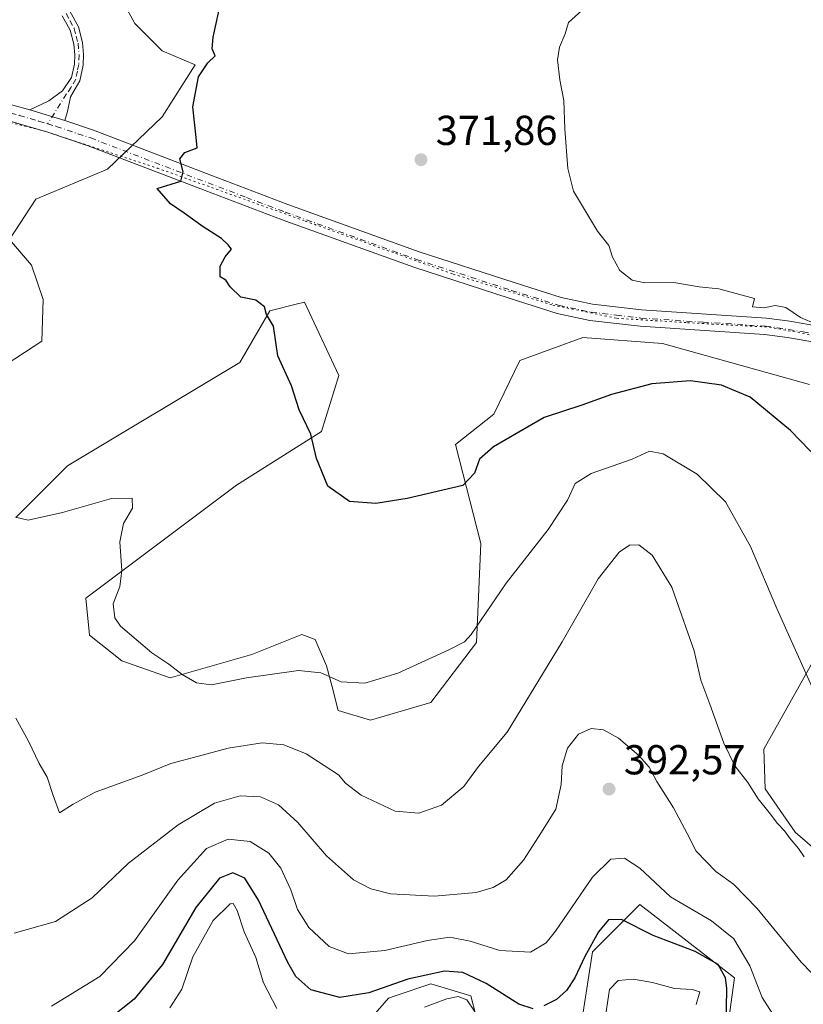
# Model space of a CAD drawing. Units: metres. Extents: x 612185 to 615675, y 4646046 to 4648415.
# Drawn here: x 615277 to 615465, y 4647054 to 4647290 of the extents above; entities that cross this region are included whole.
import ezdxf

# ---------------------------------------------------------------- set-up
doc = ezdxf.new("R2010")
doc.units = ezdxf.units.M
doc.header["$MEASUREMENT"] = 0
doc.linetypes.add('DGN Style 4', pattern=[2.6384748266838614, 1.318413404963828, -0.6592067024819142, 0.001648016756204785, -0.6592067024819142])
doc.linetypes.add('DGN Style 5', pattern=[1.1536117293433497, 0.4944050268614355, -0.6592067024819142])
for name, color, linetype, lineweight in [('Arbolado forestal CxS', 92, 'Continuous', 0), ('Camino Cxs', 7, 'Continuous', 0), ('Camino eje', 30, 'DGN Style 4', 13), ('Cultivos herbáceos CxS', 92, 'Continuous', 0), ('Curva de nivel maestra', 30, 'Continuous', 30), ('Curva de nivel normal', 30, 'Continuous', 0), ('Matorral CxS', 135, 'Continuous', 0), ('Núcleo urbano CxS', 7, 'Continuous', 0), ('Pastizal CxS', 92, 'Continuous', 0), ('Pista no pavimentada Cxs', 111, 'Continuous', 0), ('Pista no pavimentada eje', 91, 'DGN Style 4', 0), ('Punto de cota en terreno', 7, 'Continuous', 0), ('Rótulo de punto de cota en terreno', 7, 'Continuous', 0), ('Vía pecuaria eje', 92, 'DGN Style 5', 0)]:
    doc.layers.add(name, color=color, linetype=linetype, lineweight=lineweight)
doc.styles.add('Style-Arial', font='txt')

# ---------------------------------------------------------------- blocks, each defined once
blk = doc.blocks.new('*U17')
at = {"layer": 'Cultivos herbáceos CxS', "color": 92, "linetype": 'Continuous', "lineweight": 0}
for points in [[(615471.3576999997, 4647088.086100001, 384.429999999993), (615463.1074999999, 4647095.3079, 384.7143000000069), (615455.8888999998, 4647105.6249, 384.6074999999983), (615455.5816000003, 4647115.1829, 383.4927000000025), (615477.9896999998, 4647155.189099999, 376.5240999999951)], [(615466.5191000003, 4647202.519099999, 372.1359999999986), (615431.3019000003, 4647212.3477, 371.670499999993), (615412.2017000001, 4647213.725299999, 372.1404000000039), (615397.1041000001, 4647208.2257, 373.0769), (615390.9225000005, 4647195.378900001, 373.4533999999985), (615381.7731, 4647188.1085, 373.8549000000057), (615387.8274999997, 4647164.428900001, 376.9085999999952), (615386.7960000001, 4647140.6997, 379.7914000000019), (615375.8492999999, 4647126.322699999, 381.0828000000038), (615361.3519000001, 4647122.1107, 381.2556000000041), (615353.6624999996, 4647124.439300001, 381.0071000000025), (615352.2361000003, 4647130.1171, 380.1763000000064), (615350.8251, 4647135.160300001, 379.1934000000037), (615348.1111000003, 4647141.4385, 377.9563000000053), (615344.9024999999, 4647142.620300001, 377.9716999999946), (615332.9609000003, 4647137.843900001, 378.9842999999965), (615313.4184999998, 4647132.221700001, 380.8592000000062), (615301.8673, 4647136.349500001, 381.3015000000014), (615294.0733000003, 4647142.487500001, 381.563599999994), (615293.1936999997, 4647151.3573, 381.1964000000008), (615329.3016999997, 4647178.400699999, 377.1888999999938), (615349.6716999998, 4647191.2511, 374.8448999999964), (615353.7971000001, 4647204.6633, 373.7409999999945), (615345.5477, 4647222.201099999, 373.9691000000021), (615343.5560999997, 4647221.7031, 374.3681999999972), (615337.2972999997, 4647220.137900001, 375.070000000007), (615330.0778999999, 4647207.757900001, 375.1870000000054), (615288.8265000005, 4647182.997300001, 378.2523999999976), (615276.4506999999, 4647170.6173, 380.0494999999937)], [(615229.5504000002, 4647178.1885, 385.6010999999999), (615282.6391000003, 4647212.915100001, 378.9167000000016), (615282.9647000004, 4647222.863100001, 378.8684000000067), (615280.1977000004, 4647231.045299999, 379.2201999999961), (615274.9439000003, 4647237.252900001, 379.838699999993), (615281.2648999998, 4647246.877900001, 378.6708000000072), (615298.3642999995, 4647254.1121, 376.5769), (615311.5179000003, 4647266.6077, 375.8344999999972), (615319.4101, 4647279.1029, 375.5567000000011), (615311.5184000004, 4647282.391100001, 376.1312999999937), (615304.9420999996, 4647288.967499999, 376.6739999999991), (615300.3384999996, 4647297.5167, 377.0966000000044)]]:
    blk.add_polyline3d(points, dxfattribs=at)
blk = doc.blocks.new('5PATER')
at = {"layer": 'Núcleo urbano CxS', "linetype": 'Continuous', "lineweight": 0}
h = blk.add_hatch(color=51, dxfattribs=at)
edge = h.paths.add_edge_path()
edge.add_ellipse((0, 0), major_axis=(-0.1095731443231308, -0.1110710700762829), ratio=0.9994222409660322, start_angle=0, end_angle=360)

msp = doc.modelspace()

# ---------------------------------------------------------------- linework, layer by layer
at = {"layer": 'Arbolado forestal CxS', "color": 92, "linetype": 'Continuous', "lineweight": 0}
for points in [[(615274.9439000003, 4647237.252900001, 379.838699999993), (615280.1977000004, 4647231.045299999, 379.2201999999961), (615282.9647000004, 4647222.863100001, 378.8684000000067), (615282.6391000003, 4647212.915100001, 378.9167000000016), (615229.5504000002, 4647178.1885, 385.6010999999999)], [(615274.9439000003, 4647237.252900001, 379.838699999993), (615280.1977000004, 4647231.045299999, 379.2201999999961), (615282.9647000004, 4647222.863100001, 378.8684000000067), (615282.6391000003, 4647212.915100001, 378.9167000000016), (615229.5504000002, 4647178.1885, 385.6010999999999)], [(615276.4506999999, 4647170.6173, 380.0494999999937), (615288.8265000005, 4647182.997300001, 378.2523999999976), (615330.0778999999, 4647207.757900001, 375.1870000000054), (615337.2972999997, 4647220.137900001, 375.070000000007), (615343.5560999997, 4647221.7031, 374.3681999999972), (615345.5477, 4647222.201099999, 373.9691000000021), (615353.7971000001, 4647204.6633, 373.7409999999945), (615349.6716999998, 4647191.2511, 374.8448999999964), (615329.3016999997, 4647178.400699999, 377.1888999999938), (615293.1936999997, 4647151.3573, 381.1964000000008), (615294.0733000003, 4647142.487500001, 381.563599999994), (615301.8673, 4647136.349500001, 381.3015000000014), (615313.4184999998, 4647132.221700001, 380.8592000000062), (615332.9609000003, 4647137.843900001, 378.9842999999965), (615344.9024999999, 4647142.620300001, 377.9716999999946), (615348.1111000003, 4647141.4385, 377.9563000000053), (615350.8251, 4647135.160300001, 379.1934000000037), (615352.2361000003, 4647130.1171, 380.1763000000064), (615353.6624999996, 4647124.439300001, 381.0071000000025), (615361.3519000001, 4647122.1107, 381.2556000000041), (615375.8492999999, 4647126.322699999, 381.0828000000038), (615386.7960000001, 4647140.6997, 379.7914000000019), (615387.8274999997, 4647164.428900001, 376.9085999999952), (615381.7731, 4647188.1085, 373.8549000000057), (615390.9225000005, 4647195.378900001, 373.4533999999985), (615397.1041000001, 4647208.2257, 373.0769), (615412.2017000001, 4647213.725299999, 372.1404000000039), (615431.3019000003, 4647212.3477, 371.670499999993), (615466.5191000003, 4647202.519099999, 372.1359999999986)], [(615276.4506999999, 4647170.6173, 380.0494999999937), (615288.8265000005, 4647182.997300001, 378.2523999999976), (615330.0778999999, 4647207.757900001, 375.1870000000054), (615337.2972999997, 4647220.137900001, 375.070000000007), (615343.5560999997, 4647221.7031, 374.3681999999972), (615345.5477, 4647222.201099999, 373.9691000000021), (615353.7971000001, 4647204.6633, 373.7409999999945), (615349.6716999998, 4647191.2511, 374.8448999999964), (615329.3016999997, 4647178.400699999, 377.1888999999938), (615293.1936999997, 4647151.3573, 381.1964000000008), (615294.0733000003, 4647142.487500001, 381.563599999994), (615301.8673, 4647136.349500001, 381.3015000000014), (615313.4184999998, 4647132.221700001, 380.8592000000062), (615332.9609000003, 4647137.843900001, 378.9842999999965), (615344.9024999999, 4647142.620300001, 377.9716999999946), (615348.1111000003, 4647141.4385, 377.9563000000053), (615350.8251, 4647135.160300001, 379.1934000000037), (615352.2361000003, 4647130.1171, 380.1763000000064), (615353.6624999996, 4647124.439300001, 381.0071000000025), (615361.3519000001, 4647122.1107, 381.2556000000041), (615375.8492999999, 4647126.322699999, 381.0828000000038), (615386.7960000001, 4647140.6997, 379.7914000000019), (615387.8274999997, 4647164.428900001, 376.9085999999952), (615381.7731, 4647188.1085, 373.8549000000057), (615390.9225000005, 4647195.378900001, 373.4533999999985), (615397.1041000001, 4647208.2257, 373.0769), (615412.2017000001, 4647213.725299999, 372.1404000000039), (615431.3019000003, 4647212.3477, 371.670499999993), (615466.5191000003, 4647202.519099999, 372.1359999999986)], [(615477.9896999998, 4647155.189099999, 376.5240999999951), (615455.5816000003, 4647115.1829, 383.4927000000025), (615455.8888999998, 4647105.6249, 384.6074999999983), (615463.1074999999, 4647095.3079, 384.7143000000069), (615471.3576999997, 4647088.086100001, 384.429999999993)], [(615477.9896999998, 4647155.189099999, 376.5240999999951), (615455.5816000003, 4647115.1829, 383.4927000000025), (615455.8888999998, 4647105.6249, 384.6074999999983), (615463.1074999999, 4647095.3079, 384.7143000000069), (615471.3576999997, 4647088.086100001, 384.429999999993)], [(615445.4587000003, 4647037.7159, 402.6350999999996), (615448.5525000002, 4647060.412699999, 399.8656999999948), (615425.8655000003, 4647077.9505, 397.6842000000034), (615414.5210999995, 4647066.6021, 399.1585999999952), (615410.3953, 4647039.778100001, 404.648199999996)], [(615410.3953, 4647039.778100001, 404.648199999996), (615414.5210999995, 4647066.6021, 399.1585999999952), (615425.8655000003, 4647077.9505, 397.6842000000034), (615448.5525000002, 4647060.412699999, 399.8656999999948), (615445.4587000003, 4647037.7159, 402.6350999999996)], [(615388.9676999999, 4647042.1909, 406.0491000000038), (615385.4093000004, 4647056.0689, 403.2682999999961), (615375.7982999999, 4647058.979699999, 400.6349000000046), (615367.2575000003, 4647056.050100001, 400.9483000000037), (615365.7270999998, 4647055.5253, 400.7997999999934), (615358.3346999995, 4647047.062100001, 403.398199999996)], [(615358.3346999995, 4647047.062100001, 403.398199999996), (615365.7270999998, 4647055.5253, 400.7997999999934), (615367.2575000003, 4647056.050100001, 400.9483000000037), (615375.7982999999, 4647058.979699999, 400.6349000000046), (615385.4093000004, 4647056.0689, 403.2682999999961), (615388.9676999999, 4647042.1909, 406.0491000000038)]]:
    msp.add_polyline3d(points, dxfattribs=at)
at = {"layer": 'Camino Cxs', "color": 7, "linetype": 'Continuous', "lineweight": 0, "extrusion": (0.07890682786105307, -0.02400279552490276, 0.9965929852873219), "elevation": -62620.76039054531, "flags": 128}
msp.add_lwpolyline([(4625175.27389391, 761242.8321326536), (4625175.27389391, 761251.5897474709)], dxfattribs=at)
at = {"layer": 'Camino Cxs', "color": 7, "linetype": 'Continuous', "lineweight": 0}
for points in [[(615289.3601000002, 4647291.9301, 378.1674000000057), (615291.4200999998, 4647288.1601, 377.9680999999982), (615292.3901000004, 4647284.4101, 377.7409999999945), (615292.6700999998, 4647281.520099999, 377.5752999999968), (615292.5701000001, 4647279.0001, 377.4146999999939), (615291.7901, 4647275.210100001, 377.2859000000026), (615289.5701000001, 4647271.380100001, 377.368100000007), (615288.8300999999, 4647267.890100001, 377.4333999999944), (615288.1501000002, 4647265.720100001, 377.4582999999984), (615279.8000999996, 4647268.2601, 378.180600000007), (615284.3601000002, 4647270.460100001, 377.7954000000027), (615287.6001000004, 4647272.850099999, 377.5319000000018), (615289.8101000005, 4647276.0601, 377.4612999999954), (615290.4600999998, 4647279.2501, 377.6012000000046), (615290.5500999996, 4647281.460100001, 377.7673000000068), (615290.3000999996, 4647284.040100001, 377.9323000000004), (615289.4301000005, 4647287.380100001, 378.1380999999965), (615287.5800999999, 4647290.780099999, 378.3007000000071)], [(615279.8000999996, 4647268.2601, 378.180600000007), (615284.3601000002, 4647270.460100001, 377.7954000000027), (615287.6001000004, 4647272.850099999, 377.5319000000018), (615289.8101000005, 4647276.0601, 377.4612999999954), (615290.4600999998, 4647279.2501, 377.6012000000046), (615290.5500999996, 4647281.460100001, 377.7673000000068), (615290.3000999996, 4647284.040100001, 377.9323000000004), (615289.4301000005, 4647287.380100001, 378.1380999999965), (615287.5800999999, 4647290.780099999, 378.3007000000071)], [(615289.3601000002, 4647291.9301, 378.1674000000057), (615291.4200999998, 4647288.1601, 377.9680999999982), (615292.3901000004, 4647284.4101, 377.7409999999945), (615292.6700999998, 4647281.520099999, 377.5752999999968), (615292.5701000001, 4647279.0001, 377.4146999999939), (615291.7901, 4647275.210100001, 377.2859000000026), (615289.5701000001, 4647271.380100001, 377.368100000007), (615288.8300999999, 4647267.890100001, 377.4333999999944), (615288.1501000002, 4647265.720100001, 377.4582999999984)]]:
    msp.add_polyline3d(points, dxfattribs=at)
at = {"layer": 'Camino eje', "color": 30, "linetype": 'DGN Style 4', "lineweight": 13}
msp.add_polyline3d([(615288.4700999996, 4647291.3551, 378.2317999999942), (615289.3951000003, 4647289.655099999, 378.1549999999988), (615290.4250999996, 4647287.770099999, 378.0532999999996), (615290.9101, 4647285.895099999, 377.9440000000032), (615291.3450999996, 4647284.225099999, 377.8362999999954), (615291.6101000002, 4647281.4901, 377.668399999995), (615291.5151000004, 4647279.1251, 377.5063999999985), (615291.1901000004, 4647277.530099999, 377.4138999999996), (615290.8000999996, 4647275.6351, 377.3745000000054), (615289.6901000004, 4647273.720100001, 377.3942999999999), (615288.5850999998, 4647272.1151, 377.4438999999985), (615284.0761000002, 4647264.9495, 377.777700000006)], dxfattribs=at)
at = {"layer": 'Cultivos herbáceos CxS', "color": 92, "linetype": 'Continuous', "lineweight": 0}
for points in [[(615468.9703000003, 4647344.257099999, 370.2419999999984), (615426.7282999996, 4647332.290100001, 372.8012000000017), (615377.0801999997, 4647321.672499999, 375.5017999999982), (615360.8191000001, 4647326.0233, 376.6827000000048), (615324.4858999997, 4647338.1777, 379.4587000000029), (615300.7673000004, 4647359.842300001, 382.3632000000071), (615280.2717000004, 4647389.870300001, 385.3396999999969), (615269.1891000001, 4647408.690099999, 386.3965999999928), (615261.3650000002, 4647419.3565, 386.2851999999984), (615255.0780999997, 4647427.926700001, 386.4388000000035), (615225.3696999997, 4647415.233700001, 385.8954999999987), (615197.4691000005, 4647406.3051, 387.108699999997), (615204.9819, 4647398.792500001, 386.2296999999962), (615249.7001, 4647326.452099999, 381.9814000000042), (615262.1952999998, 4647317.2455, 380.9734999999928), (615279.9517000001, 4647309.3541, 378.8274999999995), (615300.3384999996, 4647297.5167, 377.0966000000044), (615304.9420999996, 4647288.967499999, 376.6739999999991), (615311.5184000004, 4647282.391100001, 376.1312999999937), (615319.4101, 4647279.1029, 375.5567000000011), (615311.5179000003, 4647266.6077, 375.8344999999972), (615298.3642999995, 4647254.1121, 376.5769), (615281.2648999998, 4647246.877900001, 378.6708000000072), (615274.9439000003, 4647237.252900001, 379.838699999993)], [(615274.9439000003, 4647237.252900001, 379.838699999993), (615280.1977000004, 4647231.045299999, 379.2201999999961), (615282.9647000004, 4647222.863100001, 378.8684000000067), (615282.6391000003, 4647212.915100001, 378.9167000000016), (615229.5504000002, 4647178.1885, 385.6010999999999)], [(615276.4506999999, 4647170.6173, 380.0494999999937), (615288.8265000005, 4647182.997300001, 378.2523999999976), (615330.0778999999, 4647207.757900001, 375.1870000000054), (615337.2972999997, 4647220.137900001, 375.070000000007), (615343.5560999997, 4647221.7031, 374.3681999999972), (615345.5477, 4647222.201099999, 373.9691000000021), (615353.7971000001, 4647204.6633, 373.7409999999945), (615349.6716999998, 4647191.2511, 374.8448999999964), (615329.3016999997, 4647178.400699999, 377.1888999999938), (615293.1936999997, 4647151.3573, 381.1964000000008), (615294.0733000003, 4647142.487500001, 381.563599999994), (615301.8673, 4647136.349500001, 381.3015000000014), (615313.4184999998, 4647132.221700001, 380.8592000000062), (615332.9609000003, 4647137.843900001, 378.9842999999965), (615344.9024999999, 4647142.620300001, 377.9716999999946), (615348.1111000003, 4647141.4385, 377.9563000000053), (615350.8251, 4647135.160300001, 379.1934000000037), (615352.2361000003, 4647130.1171, 380.1763000000064), (615353.6624999996, 4647124.439300001, 381.0071000000025), (615361.3519000001, 4647122.1107, 381.2556000000041), (615375.8492999999, 4647126.322699999, 381.0828000000038), (615386.7960000001, 4647140.6997, 379.7914000000019), (615387.8274999997, 4647164.428900001, 376.9085999999952), (615381.7731, 4647188.1085, 373.8549000000057), (615390.9225000005, 4647195.378900001, 373.4533999999985), (615397.1041000001, 4647208.2257, 373.0769), (615412.2017000001, 4647213.725299999, 372.1404000000039), (615431.3019000003, 4647212.3477, 371.670499999993), (615466.5191000003, 4647202.519099999, 372.1359999999986)], [(615477.9896999998, 4647155.189099999, 376.5240999999951), (615455.5816000003, 4647115.1829, 383.4927000000025), (615455.8888999998, 4647105.6249, 384.6074999999983), (615463.1074999999, 4647095.3079, 384.7143000000069), (615471.3576999997, 4647088.086100001, 384.429999999993)]]:
    msp.add_polyline3d(points, dxfattribs=at)
at = {"layer": 'Curva de nivel maestra', "color": 30, "linetype": 'Continuous', "lineweight": 30, "flags": 128}
for points, elevation in [([(615473.4000000004, 4647179.6501), (615461.9900000002, 4647191.460100001), (615452.2999999998, 4647199.450099999), (615445.4600000001, 4647202.350099999), (615437.9900000002, 4647203.360099999), (615428.7699999996, 4647202.700099999), (615419.0999999996, 4647200.140100001), (615411.9900000002, 4647197.5601), (615402.9900000002, 4647194.620100001), (615390.8499999996, 4647187.5701), (615387.4600000001, 4647184.610099999), (615386.25, 4647181.2501), (615383.5099999999, 4647178.3101), (615370.1699999999, 4647175.1601), (615362.6600000003, 4647174.030099999), (615356.3899999997, 4647174.4901), (615351.1900000004, 4647178.1601), (615348.4100000003, 4647184.7401), (615347.0899999999, 4647190.600099999), (615344.2999999998, 4647196.4301), (615342.4400000004, 4647202.220100001), (615339.1699999999, 4647209.390100001), (615338.1299999999, 4647216.440099999), (615336.4600000001, 4647219.2401), (615336, 4647221.120100001), (615333.9500000002, 4647222.7401), (615330.3300000001, 4647223.450099999), (615327.7699999996, 4647225.9001), (615326.7100000001, 4647227.5001), (615325.3499999996, 4647228.3201), (615325.3899999997, 4647230.880100001), (615326.5599999996, 4647233.110099999), (615328.0700000003, 4647234.9001), (615327.2599999999, 4647235.960100001), (615325.7199999997, 4647237.5001), (615321.3200000003, 4647240.2601), (615316.79, 4647243.540100001), (615313.4800000006, 4647245.7501), (615310.3300000001, 4647249.440099999), (615315.9199999999, 4647251.200099999), (615316.5199999996, 4647253.440099999), (615315.75, 4647256.590100001), (615316.9100000003, 4647258.030099999), (615319.8799999999, 4647259.1501), (615319.6600000003, 4647261.690099999), (615318.8600000005, 4647269.0001), (615320.1900000004, 4647276.210100001), (615322.3899999997, 4647279.5101), (615324.1799999997, 4647281.210100001), (615323.5, 4647282.920100001), (615323.6799999997, 4647285.6801), (615325.6600000003, 4647294.9101)], 375), ([(615400.3600000005, 4647052.940099999), (615396.8899999997, 4647054.110099999), (615389.0999999996, 4647059.0701), (615383.5300000003, 4647061.690099999), (615379.1200000001, 4647062.020099999), (615370.3300000001, 4647060.050100001), (615361, 4647056.840100001), (615354.0099999999, 4647055.720100001), (615347.0599999996, 4647057.550100001), (615343.5199999996, 4647060.7401), (615341.5700000003, 4647064.040100001), (615334.54, 4647079.020099999), (615331.2999999998, 4647084.2401), (615328.4299999997, 4647085.550100001), (615325.2400000002, 4647084.280099999), (615319.5499999998, 4647077.210100001), (615311.5800000001, 4647063.590100001), (615304.7699999996, 4647055.2501), (615293.1200000001, 4647046.0601)], 400), ([(615446.5800000001, 4647048.140100001), (615446.7000000002, 4647057.940099999), (615446.3799999999, 4647060.370100001), (615444.6699999999, 4647063.5701), (615439.1100000005, 4647066.7401), (615429.0300000003, 4647070.5701), (615421.4900000002, 4647074.4001), (615418.3600000005, 4647074.2601), (615416, 4647071.390100001), (615412.7199999997, 4647065.5101), (615410.3399999999, 4647060.380100001), (615408.29, 4647057.350099999), (615405.9199999999, 4647055.220100001), (615402.8600000005, 4647053.6501)], 400)]:
    msp.add_lwpolyline(points, dxfattribs=dict(at, elevation=elevation))
at = {"layer": 'Curva de nivel normal', "color": 30, "linetype": 'Continuous', "lineweight": 0, "flags": 128}
for points, elevation in [([(615468.1399999997, 4647216.970100001), (615464.3499999996, 4647218.5601), (615460.8200000003, 4647220.9101), (615458.2599999999, 4647221.460100001), (615455.5899999999, 4647220.8301), (615452.8399999999, 4647221.120100001), (615453.3600000005, 4647223.0601), (615444.8200000003, 4647225.390100001), (615440.0899999999, 4647225.9301), (615434.0199999996, 4647226.9101), (615427.0899999999, 4647226.890100001), (615424.0099999999, 4647227.470100001), (615421.1200000001, 4647229.780099999), (615419.3499999996, 4647232.960100001), (615418.4299999997, 4647235.7601), (615415.7599999999, 4647239.2601), (615410.0199999996, 4647248.8201), (615408.6200000001, 4647254.2601), (615407.9000000004, 4647263.6501), (615407.7000000002, 4647270.4901), (615406.7000000002, 4647275.4801), (615406.1399999997, 4647280.2601), (615406.5999999996, 4647283.300100001), (615408.0199999996, 4647286.460100001), (615408.7999999998, 4647289.2301), (615412.0199999996, 4647292.110099999)], 369.9999999999999), ([(615468.75, 4647126.440099999), (615458.6799999997, 4647148.890100001), (615452.3399999999, 4647163.720100001), (615446.3799999999, 4647174.420100001), (615439.5899999999, 4647181.0601), (615431.4800000006, 4647185.880100001), (615428.2100000001, 4647186.5001), (615424.0499999998, 4647184.6501), (615414.25, 4647181.1601), (615410.4299999997, 4647178.780099999), (615408.5800000001, 4647174.800100001), (615403.9500000002, 4647167.790100001), (615393.8399999999, 4647154.960100001), (615385.4900000002, 4647142.6501), (615383.9100000003, 4647140.850099999), (615379.9900000002, 4647138.860099999), (615367.9199999999, 4647133.350099999), (615360.0499999998, 4647131.0001), (615354.3799999999, 4647131.3201), (615349.4900000002, 4647133.470100001), (615344.1200000001, 4647134.020099999), (615331.6600000003, 4647132.2601), (615323.2699999996, 4647130.600099999), (615319.7199999997, 4647131.020099999), (615316.2400000002, 4647133.040100001), (615313.0800000001, 4647135.550100001), (615309.0199999996, 4647138.220100001), (615301.5300000003, 4647144.600099999), (615300.1799999997, 4647146.600099999), (615299.75, 4647149.940099999), (615301.3499999996, 4647154.140100001), (615301.8499999996, 4647157.970100001), (615301.3200000003, 4647164.840100001), (615302.2599999999, 4647169.2301), (615304.4199999999, 4647172.880100001), (615304.2999999998, 4647175.3101), (615299.3899999997, 4647175.170100001), (615287.6399999997, 4647171.8301), (615279.3799999999, 4647170.0001), (615276.3399999999, 4647170.7301)], 380), ([(615465.2400000002, 4647089.4001), (615463.9000000004, 4647091.4001), (615461.7199999997, 4647093.890100001), (615460.5199999996, 4647095.610099999), (615458.8200000003, 4647097.350099999), (615456.8799999999, 4647100.0001), (615454.2300000006, 4647103.2601), (615451.7599999999, 4647107.140100001), (615448.6100000005, 4647111.200099999), (615446.0199999996, 4647116.5601), (615442.6600000003, 4647125.960100001), (615440.5099999999, 4647131.700099999), (615438.8799999999, 4647138.700099999), (615435.8799999999, 4647147.370100001), (615433.5199999996, 4647153.9901), (615428.8099999996, 4647161.620100001), (615425.6500000004, 4647164.120100001), (615423.3799999999, 4647164.0001), (615420.9000000004, 4647162.3301), (615415.9000000004, 4647155.9301), (615407.25, 4647140.850099999), (615394.1100000005, 4647119.200099999), (615387.2100000001, 4647111.0001), (615383.7100000001, 4647106.210100001), (615378.3899999997, 4647101.7301), (615372.9500000002, 4647099.8101), (615367.3200000003, 4647100.3301), (615359.1200000001, 4647104.1801), (615355.4100000003, 4647107.030099999), (615353.7100000001, 4647109.030099999), (615350.3099999996, 4647111.220100001), (615346, 4647114.0801), (615340.6600000003, 4647116.200099999), (615335.4000000004, 4647116.6601), (615327.2699999996, 4647115.4101), (615320.2000000002, 4647113.460100001), (615313.5300000003, 4647111.7401), (615306.6699999999, 4647108.960100001), (615295.4600000001, 4647104.8301), (615290.2000000002, 4647101.9901), (615286.8700000001, 4647099.9101), (615285.4199999999, 4647104.0601), (615283.9800000006, 4647108.4801), (615282.0499999998, 4647111.7501), (615279.4800000006, 4647117.0801), (615276.4199999999, 4647122.5801)], 385), ([(615276.0099999999, 4647071.110099999), (615285.9500000002, 4647073.9001), (615294.7599999999, 4647079.5701), (615303.4299999997, 4647087.8201), (615315.3300000001, 4647097.020099999), (615324, 4647102.2401), (615330.1399999997, 4647104.0101), (615335.0700000003, 4647103.7401), (615339.3600000005, 4647101.8301), (615343.9800000006, 4647097.5601), (615350.8700000001, 4647089.600099999), (615357.3399999999, 4647083.840100001), (615361.4199999999, 4647081.720100001), (615366.1500000004, 4647080.4901), (615376.6699999999, 4647079.970100001), (615386.6900000004, 4647080.860099999), (615390.7400000002, 4647082.040100001), (615393.8399999999, 4647083.870100001), (615397.9900000002, 4647088.5801), (615402.3200000003, 4647095.3101), (615405.7999999998, 4647100.8301), (615407, 4647106.700099999), (615407.2400000002, 4647111.200099999), (615408.5599999996, 4647115.420100001), (615411.1900000004, 4647118.7401), (615414.2599999999, 4647120.100099999), (615417.2100000001, 4647119.780099999), (615420.79, 4647117.8101), (615425.6399999997, 4647113.6601), (615428.0800000001, 4647110.890100001), (615429.9100000003, 4647107.390100001), (615433.9600000001, 4647101.110099999), (615437.2199999997, 4647095.0001), (615439.4000000004, 4647090.710100001), (615444.0899999999, 4647085.880100001), (615448.3200000003, 4647082.840100001), (615453.9699999997, 4647077.030099999), (615464.54, 4647064.1801), (615469.5800000001, 4647058.9101)], 390), ([(615285.0199999996, 4647053.620100001), (615296.5599999996, 4647060.7401), (615304.8499999996, 4647069.270099999), (615315.2300000006, 4647083.8101), (615322.1399999997, 4647091.350099999), (615327.29, 4647093.590100001), (615332.5899999999, 4647093.0701), (615337.04, 4647090.2601), (615339.8799999999, 4647086.6801), (615342.2699999996, 4647081.4901), (615343.9199999999, 4647076.7301), (615346.5999999996, 4647072.470100001), (615351.4900000002, 4647067.870100001), (615356.0800000001, 4647066.170100001), (615364.7800000003, 4647066.920100001), (615374.9900000002, 4647069.370100001), (615380.3799999999, 4647070.110099999), (615385.25, 4647069.1801), (615392.3799999999, 4647066.9801), (615399.6799999997, 4647066.550100001), (615403.4199999999, 4647068.8101), (615405.7000000002, 4647071.600099999), (615414.5700000003, 4647084.470100001), (615418.9000000004, 4647088.850099999), (615422.1799999997, 4647089.090100001), (615425.8399999999, 4647086.700099999), (615433.2599999999, 4647079.8201), (615443.0199999996, 4647074.020099999), (615448.3600000005, 4647069.7301), (615452.2400000002, 4647063.280099999), (615455.1600000003, 4647055.6601), (615459.7300000006, 4647048.5701)], 395), ([(615338.9600000001, 4647053.040100001), (615335.7699999996, 4647059.1601), (615333.9400000004, 4647065.270099999), (615331.0999999996, 4647071.4001), (615329.4400000004, 4647076.540100001), (615328.5300000003, 4647078.1601), (615327.7800000003, 4647078.1501), (615323.7199999997, 4647074.140100001), (615318.7999999998, 4647065.450099999), (615316.2100000001, 4647057.710100001), (615313.3099999996, 4647053.2301)], 405), ([(615439.3399999999, 4647054.0001), (615440.2400000002, 4647057.020099999), (615438.4400000004, 4647057.640100001), (615434.1699999999, 4647057.8101), (615428.9400000004, 4647059.3101), (615424.3899999997, 4647060.040100001), (615420.6500000004, 4647059.7301), (615418.5800000001, 4647057.5701), (615417.7000000002, 4647051.800100001)], 405), ([(615386.3200000003, 4647052.4101), (615384.4600000001, 4647055.090100001), (615382.3499999996, 4647055.940099999), (615379.6500000004, 4647055.390100001), (615374.29, 4647053.360099999)], 405)]:
    msp.add_lwpolyline(points, dxfattribs=dict(at, elevation=elevation))
at = {"layer": 'Matorral CxS', "color": 135, "linetype": 'Continuous', "lineweight": 0}
for points in [[(615410.3953, 4647039.778100001, 404.648199999996), (615414.5210999995, 4647066.6021, 399.1585999999952), (615425.8655000003, 4647077.9505, 397.6842000000034), (615448.5525000002, 4647060.412699999, 399.8656999999948), (615445.4587000003, 4647037.7159, 402.6350999999996)], [(615410.3953, 4647039.778100001, 404.648199999996), (615414.5210999995, 4647066.6021, 399.1585999999952), (615425.8655000003, 4647077.9505, 397.6842000000034), (615448.5525000002, 4647060.412699999, 399.8656999999948), (615445.4587000003, 4647037.7159, 402.6350999999996)], [(615358.3346999995, 4647047.062100001, 403.398199999996), (615365.7270999998, 4647055.5253, 400.7997999999934), (615367.2575000003, 4647056.050100001, 400.9483000000037), (615375.7982999999, 4647058.979699999, 400.6349000000046), (615385.4093000004, 4647056.0689, 403.2682999999961), (615388.9676999999, 4647042.1909, 406.0491000000038)], [(615358.3346999995, 4647047.062100001, 403.398199999996), (615365.7270999998, 4647055.5253, 400.7997999999934), (615367.2575000003, 4647056.050100001, 400.9483000000037), (615375.7982999999, 4647058.979699999, 400.6349000000046), (615385.4093000004, 4647056.0689, 403.2682999999961), (615388.9676999999, 4647042.1909, 406.0491000000038)]]:
    msp.add_polyline3d(points, dxfattribs=at)
at = {"layer": 'Pastizal CxS', "color": 92, "linetype": 'Continuous', "lineweight": 0}
for points in [[(615468.9703000003, 4647344.257099999, 370.2419999999984), (615426.7282999996, 4647332.290100001, 372.8012000000017), (615377.0801999997, 4647321.672499999, 375.5017999999982), (615360.8191000001, 4647326.0233, 376.6827000000048), (615324.4858999997, 4647338.1777, 379.4587000000029), (615300.7673000004, 4647359.842300001, 382.3632000000071), (615280.2717000004, 4647389.870300001, 385.3396999999969), (615269.1891000001, 4647408.690099999, 386.3965999999928), (615261.3650000002, 4647419.3565, 386.2851999999984), (615255.0780999997, 4647427.926700001, 386.4388000000035), (615225.3696999997, 4647415.233700001, 385.8954999999987), (615197.4691000005, 4647406.3051, 387.108699999997), (615204.9819, 4647398.792500001, 386.2296999999962), (615249.7001, 4647326.452099999, 381.9814000000042), (615262.1952999998, 4647317.2455, 380.9734999999928), (615279.9517000001, 4647309.3541, 378.8274999999995), (615300.3384999996, 4647297.5167, 377.0966000000044), (615304.9420999996, 4647288.967499999, 376.6739999999991), (615311.5184000004, 4647282.391100001, 376.1312999999937), (615319.4101, 4647279.1029, 375.5567000000011), (615311.5179000003, 4647266.6077, 375.8344999999972), (615298.3642999995, 4647254.1121, 376.5769), (615281.2648999998, 4647246.877900001, 378.6708000000072), (615274.9439000003, 4647237.252900001, 379.838699999993)], [(615300.3384999996, 4647297.5167, 377.0966000000044), (615304.9420999996, 4647288.967499999, 376.6739999999991), (615311.5184000004, 4647282.391100001, 376.1312999999937), (615319.4101, 4647279.1029, 375.5567000000011), (615311.5179000003, 4647266.6077, 375.8344999999972), (615298.3642999995, 4647254.1121, 376.5769), (615281.2648999998, 4647246.877900001, 378.6708000000072), (615274.9439000003, 4647237.252900001, 379.838699999993), (615249.0339000003, 4647237.380100001, 383.7134999999981), (615224.0151000004, 4647237.5031, 387.4150999999983), (615205.4527000004, 4647229.2501, 392.9744999999967), (615198.2329000002, 4647214.8059, 397.609500000006), (615186.8885000005, 4647204.489700001, 403.5445000000037), (615169.3569, 4647193.140500001, 407.013300000006), (615155.9502999998, 4647184.8873, 407.1410999999935), (615148.7308999998, 4647173.5393, 405.7986999999994), (615138.4175000006, 4647162.190099999, 407.5249999999942)]]:
    msp.add_polyline3d(points, dxfattribs=at)
at = {"layer": 'Pista no pavimentada Cxs', "color": 111, "linetype": 'Continuous', "lineweight": 0, "extrusion": (0.07890682786105307, -0.02400279552490276, 0.9965929852873219), "elevation": -62620.76039054531, "flags": 128}
msp.add_lwpolyline([(4625175.27389391, 761242.8321326536), (4625175.27389391, 761251.5897474709)], dxfattribs=at)
at = {"layer": 'Pista no pavimentada Cxs', "color": 111, "linetype": 'Continuous', "lineweight": 0}
for points in [[(615130.3901000004, 4647288.290100001, 390.3028999999952), (615147.9600999998, 4647282.5701, 391.1401999999944), (615155.9801000003, 4647280.3201, 390.8831999999966), (615158.8400999998, 4647279.8301, 390.4912999999942), (615168.5601000005, 4647279.220100001, 389.2728000000061), (615193.2600999996, 4647279.040100001, 386.2142000000022), (615200.7301000003, 4647278.7301, 385.4369000000006), (615210.6901000004, 4647278.120100001, 384.4271000000008), (615217.2100999998, 4647277.5701, 383.7825000000012), (615231.8201000001, 4647276.110099999, 382.219299999997), (615254.4901000002, 4647273.450099999, 380.2023999999947), (615268.1501000002, 4647271.090100001, 378.9750000000058), (615275.7200999996, 4647269.4301, 378.4475999999996), (615279.8000999996, 4647268.2601, 378.180600000007)], [(615275.7200999996, 4647269.4301, 378.4475999999996), (615279.8000999996, 4647268.2601, 378.180600000007), (615288.1501000002, 4647265.720100001, 377.4582999999984), (615295.0601000005, 4647263.390100001, 376.9428999999946), (615323.1801000005, 4647252.620100001, 374.7740000000049), (615341.5900999998, 4647245.6501, 373.8392000000022), (615373.0401, 4647234.3101, 372.767200000002), (615395.7701000003, 4647226.9001, 372.2434999999969), (615407.0701000001, 4647223.340100001, 372.0197000000044), (615414.5601000005, 4647221.7301, 371.8217000000004), (615426.3101000005, 4647220.370100001, 371.2946999999986), (615456.1700999998, 4647218.420100001, 370.4024999999965), (615461.8300999999, 4647217.640100001, 370.375199999995), (615468.9501, 4647216.380100001, 370.0605999999971)], [(615468.1501000002, 4647212.530099999, 370.1539000000048), (615461.2200999996, 4647213.7501, 370.4318000000058), (615455.7701000003, 4647214.5101, 370.6352000000043), (615425.9600999998, 4647216.450099999, 371.6713000000018), (615413.9200999998, 4647217.850099999, 372.0112999999984), (615406.0601000005, 4647219.540100001, 372.2385999999969), (615394.5900999998, 4647223.1501, 372.4542999999976), (615371.7600999996, 4647230.590100001, 372.8962999999931), (615340.2301000003, 4647241.960100001, 373.7641000000003), (615321.7801000001, 4647248.950099999, 374.7353000000003), (615293.7301000003, 4647259.690099999, 376.9193999999989), (615284.1401000004, 4647262.920100001, 377.7140000000072), (615274.7600999996, 4647265.620100001, 378.5158999999985)], [(615468.1501000002, 4647212.530099999, 370.1539000000048), (615461.2200999996, 4647213.7501, 370.4318000000058), (615455.7701000003, 4647214.5101, 370.6352000000043), (615425.9600999998, 4647216.450099999, 371.6713000000018), (615413.9200999998, 4647217.850099999, 372.0112999999984), (615406.0601000005, 4647219.540100001, 372.2385999999969), (615394.5900999998, 4647223.1501, 372.4542999999976), (615371.7600999996, 4647230.590100001, 372.8962999999931), (615340.2301000003, 4647241.960100001, 373.7641000000003), (615321.7801000001, 4647248.950099999, 374.7353000000003), (615293.7301000003, 4647259.690099999, 376.9193999999989), (615284.1401000004, 4647262.920100001, 377.7140000000072), (615274.7600999996, 4647265.620100001, 378.5158999999985)], [(615288.1501000002, 4647265.720100001, 377.4582999999984), (615295.0601000005, 4647263.390100001, 376.9428999999946), (615323.1801000005, 4647252.620100001, 374.7740000000049), (615341.5900999998, 4647245.6501, 373.8392000000022), (615373.0401, 4647234.3101, 372.767200000002), (615395.7701000003, 4647226.9001, 372.2434999999969), (615407.0701000001, 4647223.340100001, 372.0197000000044), (615414.5601000005, 4647221.7301, 371.8217000000004), (615426.3101000005, 4647220.370100001, 371.2946999999986), (615456.1700999998, 4647218.420100001, 370.4024999999965), (615461.8300999999, 4647217.640100001, 370.375199999995), (615468.9501, 4647216.380100001, 370.0605999999971), (615478.4801000003, 4647214.120100001, 369.7602999999945), (615483.2901, 4647212.780099999, 369.6869000000006), (615491.6501000002, 4647210.030099999, 369.5041999999958), (615499.0601000005, 4647207.1801, 369.3611999999994), (615522.3601000002, 4647196.220100001, 368.8203000000067), (615540.1601, 4647187.840100001, 368.5853999999963), (615563.3800999997, 4647177.780099999, 368.3717000000034), (615568.6501000002, 4647175.880100001, 368.3172999999952), (615581.7301000003, 4647172.940099999, 367.8686000000016), (615597.6901000004, 4647169.340100001, 367.3111000000063), (615657.6602999996, 4647158.0701, 364.0380000000005)]]:
    msp.add_polyline3d(points, dxfattribs=at)
at = {"layer": 'Pista no pavimentada eje', "color": 91, "linetype": 'DGN Style 4', "lineweight": 0}
for points in [[(615129.8251, 4647286.4101, 390.165599999993), (615147.3901000004, 4647280.690099999, 391.0234999999957), (615155.5500999996, 4647278.4001, 389.6591999999946), (615158.6151000002, 4647277.8751, 389.1034000000073), (615168.4901000002, 4647277.255100001, 388.3497000000062), (615193.2100999998, 4647277.075099999, 386.0182000000059), (615196.9451000001, 4647276.920100001, 385.6760999999969), (615200.6300999997, 4647276.770099999, 385.3332999999984), (615205.6101000002, 4647276.465100001, 384.8693999999959), (615210.5500999996, 4647276.1601, 384.3981000000058), (615217.0301000001, 4647275.6151, 383.7762999999977), (615231.6051000003, 4647274.1601, 382.2753999999986), (615242.8701, 4647272.835100001, 381.2937999999995), (615254.2050999999, 4647271.505100001, 380.2241000000067), (615267.7751000002, 4647269.1601, 379.0552000000025), (615275.2401000002, 4647267.5251, 378.5265999999974), (615277.2801000001, 4647266.940099999, 378.3617999999988), (615281.9700999996, 4647265.590100001, 377.9713999999949), (615284.0761000002, 4647264.9495, 377.777700000006)], [(615284.0761000002, 4647264.9495, 377.777700000006), (615286.1451000003, 4647264.3201, 377.5939000000071), (615294.3951000003, 4647261.540100001, 376.9388000000035), (615322.4801000003, 4647250.7851, 374.7464000000036), (615331.6851000005, 4647247.300100001, 374.2087000000029), (615340.9101, 4647243.8051, 373.7954000000027), (615372.4001000002, 4647232.450099999, 372.9207000000025), (615395.1801000005, 4647225.0251, 372.3576999999932), (615406.5651000004, 4647221.440099999, 372.1747000000032), (615414.2401000002, 4647219.790100001, 371.9122999999963), (615420.2600999996, 4647219.090100001, 371.7143000000069), (615426.1350999996, 4647218.4101, 371.4624999999942), (615441.0401, 4647217.440099999, 370.9925999999978), (615455.9700999996, 4647216.465100001, 370.5383000000002), (615458.8000999996, 4647216.075099999, 370.4645000000019), (615461.5251000002, 4647215.6951, 370.4051000000036), (615464.9901000002, 4647215.085100001, 370.2574000000022), (615468.5500999996, 4647214.4551, 370.1100000000006)]]:
    msp.add_polyline3d(points, dxfattribs=at)
at = {"layer": 'Vía pecuaria eje', "color": 92, "linetype": 'DGN Style 5', "lineweight": 0}
msp.add_polyline3d([(615134.0883999999, 4647285.5647, 390.5779999999941), (615147.8469000002, 4647280.273, 391.0187000000006), (615163.1928000003, 4647277.097899999, 388.7578999999969), (615182.7723000003, 4647276.568600001, 387.1490000000049), (615204.9977000002, 4647276.039200001, 384.9266999999964), (615231.9855000004, 4647273.393300001, 382.2531000000017), (615259.5025000004, 4647269.159800001, 379.7157000000007), (615282.7860000003, 4647263.3388, 377.8285999999935), (615310.3030000003, 4647254.342900001, 375.5962), (615345.7573999995, 4647241.642700001, 373.5712000000058), (615381.2117999997, 4647228.942600001, 372.7234999999928), (615405.0246000001, 4647221.534200001, 372.2266999999993), (615420.3706, 4647218.359200001, 371.7330999999977), (615437.3041000003, 4647217.3007, 371.1530999999959), (615456.8836000003, 4647216.2423, 370.5121999999974), (615476.4628999997, 4647212.538000001, 369.921199999997), (615494.9839000005, 4647205.658700001, 369.5872999999993), (615513.5049000002, 4647197.192, 369.1094000000012), (615539.4342, 4647185.5503, 368.7370999999985), (615564.3052000003, 4647174.437700001, 368.5602000000072), (615581.2386999996, 4647169.675100001, 367.9619999999995), (615610.3432, 4647164.383300001, 366.6125000000029), (615649.5020000003, 4647156.9748, 364.5673999999999), (615657.7059000004, 4647155.2774, 364.1108999999997)], dxfattribs=at)

# ---------------------------------------------------------------- block references
at = {"layer": 'Cultivos herbáceos CxS', "color": 92, "linetype": 'Continuous', "lineweight": 0}
msp.add_blockref('*U17', (0, 0), dxfattribs=at)
at = {"layer": 'Punto de cota en terreno', "color": 7, "linetype": 'Continuous', "lineweight": 0, "xscale": 10, "yscale": 10, "zscale": 10}
for p in [(615373.4699999997, 4647256.34, 371.8600000000006), (615418.5099999999, 4647105.600000001, 392.570000000007)]:
    msp.add_blockref('5PATER', p, dxfattribs=at)

# ---------------------------------------------------------------- texts
at = {"layer": 'Rótulo de punto de cota en terreno', "color": 7, "linetype": 'Continuous', "lineweight": 0, "style": 'Style-Arial'}
for s, p in [('371,86', (615376.9978, 4647259.867799999)), ('392,57', (615422.0378000002, 4647109.127800001))]:
    msp.add_text(s, height=7.000000000000002, dxfattribs=at).set_placement(p)

doc.saveas('drawing.dxf')
